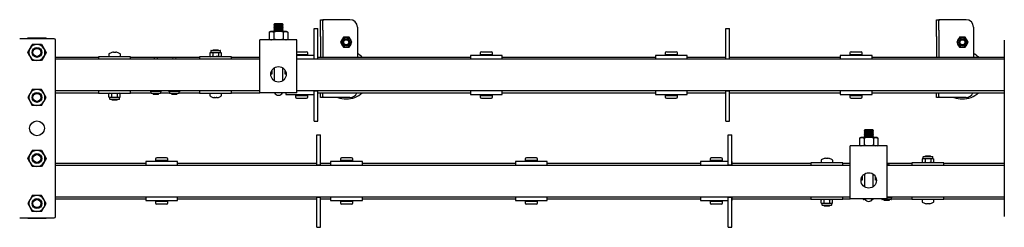
# Model space of a CAD drawing. Units: millimetres. Extents: x 603 to 11868, y 2888 to 7172.
# Drawn here: x 5735 to 6534, y 6999 to 7167 of the extents above; entities that cross this region are included whole.
import ezdxf

# ---------------------------------------------------------------- set-up
doc = ezdxf.new("R2010")
doc.units = ezdxf.units.MM
doc.header["$LTSCALE"] = 30

msp = doc.modelspace()

# ---------------------------------------------------------------- linework, layer by layer
at = {"color": 7, "linetype": 'Continuous', "lineweight": 25}
for p, q in [((5978.96, 7167.3), (5980.96, 7167.3)), ((5978.96, 7166.45), (5978.96, 7167.3)), ((5980.96, 7167.3), (5980.96, 7166.45)), ((5982.96, 7167.3), (5980.96, 7167.3)), ((6002.96, 7167.3), (5982.96, 7167.3)), ((6478.96, 7167.3), (6480.96, 7167.3)), ((6478.96, 7166.45), (6478.96, 7167.3)), ((6480.96, 7167.3), (6480.96, 7166.45)), ((6482.96, 7167.3), (6480.96, 7167.3)), ((6502.96, 7167.3), (6482.96, 7167.3)), ((5941.73, 7164.05), (5941.12, 7163.43)), ((5941.12, 7163.43), (5941.73, 7162.8)), ((5948.8, 7163.43), (5941.12, 7163.43)), ((5941.73, 7162.8), (5941.12, 7162.18)), ((5941.12, 7162.18), (5941.73, 7161.55)), ((5948.8, 7162.18), (5941.12, 7162.18)), ((5941.73, 7161.55), (5941.12, 7160.93)), ((5941.12, 7160.93), (5941.73, 7160.3)), ((5948.8, 7160.93), (5941.12, 7160.93)), ((5941.73, 7160.3), (5941.12, 7159.68)), ((5941.12, 7159.68), (5941.73, 7159.05)), ((5948.8, 7159.68), (5941.12, 7159.68)), ((5941.73, 7159.05), (5941.12, 7158.43)), ((5948.19, 7164.05), (5941.73, 7164.05)), ((5948.19, 7162.8), (5941.73, 7162.8)), ((5948.19, 7161.55), (5941.73, 7161.55)), ((5948.19, 7160.3), (5941.73, 7160.3)), ((5948.19, 7159.05), (5941.73, 7159.05)), ((5948.8, 7163.43), (5948.19, 7164.05)), ((5948.19, 7162.8), (5948.8, 7163.43)), ((5948.8, 7162.18), (5948.19, 7162.8)), ((5948.19, 7161.55), (5948.8, 7162.18)), ((5948.8, 7160.93), (5948.19, 7161.55)), ((5948.19, 7160.3), (5948.8, 7160.93)), ((5948.8, 7159.68), (5948.19, 7160.3)), ((5948.19, 7159.05), (5948.8, 7159.68)), ((5948.8, 7158.43), (5948.19, 7159.05)), ((5973.96, 7160.05), (5976.96, 7160.05)), ((5973.96, 7150.05), (5973.96, 7160.05)), ((5976.96, 7150.05), (5976.96, 7160.05)), ((5978.96, 7158.8), (5978.96, 7166.45)), ((5980.96, 7158.8), (5980.96, 7166.45)), ((6008.96, 7161.3), (6008.96, 7137.05)), ((6307.96, 7160.05), (6310.96, 7160.05)), ((6307.96, 7150.05), (6307.96, 7160.05)), ((6310.96, 7150.05), (6310.96, 7160.05)), ((6478.96, 7158.8), (6478.96, 7166.45)), ((6480.96, 7158.8), (6480.96, 7166.45)), ((6508.96, 7161.3), (6508.96, 7137.05)), ((5762.96, 7151.8), (5734.96, 7151.8)), ((5741.56, 7151.8), (5741.56, 7152.55)), ((5741.56, 7152.55), (5745.56, 7152.55)), ((5745.56, 7152.55), (5752.36, 7152.55)), ((5752.36, 7152.55), (5756.36, 7152.55)), ((5756.36, 7151.8), (5756.36, 7152.55)), ((5959.96, 7151.05), (5929.96, 7151.05)), ((5929.96, 7141.05), (5929.96, 7151.05)), ((5938.46, 7157.85), (5937.45, 7157.27)), ((5937.45, 7157.27), (5939.33, 7157.85)), ((5937.45, 7157.27), (5937.45, 7151.63)), ((5937.45, 7151.63), (5938.46, 7151.05)), ((5937.45, 7151.63), (5939.33, 7151.05)), ((5939.33, 7157.85), (5938.46, 7157.85)), ((5944.96, 7157.85), (5939.33, 7157.85)), ((5941.12, 7158.43), (5941.68, 7157.85)), ((5948.8, 7158.43), (5941.12, 7158.43)), ((5941.21, 7157.27), (5941.21, 7151.63)), ((5950.59, 7157.85), (5944.96, 7157.85)), ((5948.24, 7157.85), (5948.8, 7158.43)), ((5948.71, 7157.27), (5950.59, 7157.85)), ((5948.71, 7157.27), (5948.71, 7151.63)), ((5948.71, 7151.63), (5950.59, 7151.05)), ((5951.46, 7157.85), (5950.59, 7157.85)), ((5952.46, 7157.27), (5951.46, 7157.85)), ((5951.46, 7151.05), (5952.46, 7151.63)), ((5952.46, 7157.27), (5952.46, 7151.63)), ((5959.96, 7141.05), (5959.96, 7151.05)), ((5978.96, 7153.64), (5978.96, 7158.8)), ((5978.96, 7153.64), (5978.96, 7137.05)), ((5980.96, 7158.8), (5980.96, 7153.64)), ((5980.96, 7153.64), (5980.96, 7137.05)), ((5997.65, 7153.05), (5996.5, 7151.05)), ((5999.96, 7153.05), (5997.65, 7153.05)), ((6002.27, 7153.05), (5999.96, 7153.05)), ((6004.58, 7149.05), (6003.42, 7151.05)), ((6478.96, 7153.64), (6478.96, 7158.8)), ((6478.96, 7153.64), (6478.96, 7137.05)), ((6480.96, 7158.8), (6480.96, 7153.64)), ((6480.96, 7153.64), (6480.96, 7137.05)), ((6497.65, 7153.05), (6496.5, 7151.05)), ((6499.96, 7153.05), (6497.65, 7153.05)), ((6502.27, 7153.05), (6499.96, 7153.05)), ((6504.58, 7149.05), (6503.42, 7151.05)), ((5741.45, 7140.8), (5743.33, 7144.05)), ((5748.96, 7147.3), (5745.21, 7147.3)), ((5752.71, 7147.3), (5748.96, 7147.3)), ((5752.71, 7147.3), (5754.59, 7144.05)), ((5763.96, 7007.8), (5763.96, 7150.8)), ((5973.96, 7137.55), (5973.96, 7150.05)), ((5976.96, 7137.55), (5976.96, 7150.05)), ((5995.34, 7149.05), (5996.5, 7147.05)), ((5997.65, 7145.05), (5999.96, 7145.05)), ((5999.96, 7145.05), (6002.27, 7145.05)), ((6002.27, 7145.05), (6003.42, 7147.05)), ((6307.96, 7137.55), (6307.96, 7150.05)), ((6310.96, 7137.55), (6310.96, 7150.05)), ((6495.34, 7149.05), (6496.5, 7147.05)), ((6497.65, 7145.05), (6499.96, 7145.05)), ((6499.96, 7145.05), (6502.27, 7145.05)), ((6502.27, 7145.05), (6503.42, 7147.05)), ((6533.96, 7150.8), (6533.96, 7007.8)), ((5745.21, 7134.3), (5743.33, 7137.55)), ((5756.46, 7140.8), (5754.59, 7137.55)), ((5763.96, 7137.05), (5798.96, 7137.05)), ((5929.96, 7135.25), (5763.96, 7135.25)), ((5798.96, 7137.35), (5798.96, 7135.25)), ((5811.96, 7137.35), (5798.96, 7137.35)), ((5807.21, 7139.26), (5807.21, 7137.35)), ((5811.06, 7140.99), (5811.44, 7140.99)), ((5811.44, 7140.99), (5811.44, 7140.73)), ((5824.96, 7137.35), (5811.96, 7137.35)), ((5812.47, 7140.73), (5812.47, 7140.99)), ((5812.47, 7140.99), (5812.86, 7140.99)), ((5816.71, 7137.35), (5816.71, 7139.26)), ((5824.96, 7135.25), (5824.96, 7137.35)), ((5824.96, 7137.05), (5880.96, 7137.05)), ((5844.56, 7135.69), (5844.94, 7135.69)), ((5844.94, 7135.69), (5844.94, 7135.43)), ((5845.97, 7135.43), (5845.97, 7135.69)), ((5845.97, 7135.69), (5846.36, 7135.69)), ((5859.56, 7135.69), (5859.94, 7135.69)), ((5859.94, 7135.69), (5859.94, 7135.43)), ((5860.97, 7135.43), (5860.97, 7135.69)), ((5860.97, 7135.69), (5861.36, 7135.69)), ((5880.96, 7137.35), (5880.96, 7135.25)), ((5893.96, 7137.35), (5880.96, 7137.35)), ((5889.96, 7140.85), (5889.34, 7140.5)), ((5889.34, 7140.5), (5890.5, 7140.85)), ((5889.34, 7140.5), (5889.34, 7137.71)), ((5889.34, 7137.71), (5889.96, 7137.35)), ((5889.96, 7141.95), (5889.96, 7140.85)), ((5889.96, 7140.85), (5890.5, 7140.85)), ((5890.36, 7142.35), (5893.96, 7142.35)), ((5890.5, 7140.85), (5893.96, 7140.85)), ((5891.65, 7137.71), (5890.5, 7137.35)), ((5891.9, 7142.75), (5891.46, 7142.44)), ((5891.46, 7142.44), (5891.46, 7142.35)), ((5896.46, 7142.44), (5891.46, 7142.44)), ((5891.65, 7140.5), (5891.65, 7137.71)), ((5896.01, 7142.75), (5891.9, 7142.75)), ((5893.96, 7142.35), (5897.56, 7142.35)), ((5893.96, 7140.85), (5897.42, 7140.85)), ((5906.96, 7137.35), (5893.96, 7137.35)), ((5896.46, 7142.44), (5896.01, 7142.75)), ((5896.27, 7140.5), (5897.42, 7140.85)), ((5896.27, 7140.5), (5896.27, 7137.71)), ((5896.46, 7142.35), (5896.46, 7142.44)), ((5897.42, 7140.85), (5897.96, 7140.85)), ((5898.58, 7137.71), (5897.42, 7137.35)), ((5897.96, 7140.85), (5897.96, 7141.95)), ((5898.58, 7140.5), (5897.96, 7140.85)), ((5897.96, 7137.35), (5898.58, 7137.71)), ((5898.58, 7140.5), (5898.58, 7137.71)), ((5906.96, 7135.25), (5906.96, 7137.35)), ((5906.96, 7137.05), (5929.96, 7137.05)), ((5929.96, 7108.05), (5929.96, 7141.05)), ((5959.96, 7141.35), (5967.71, 7141.35)), ((5959.96, 7108.05), (5959.96, 7141.05)), ((5959.96, 7139.15), (5968.71, 7139.15)), ((5963.71, 7138.35), (5959.96, 7138.35)), ((6533.96, 7135.25), (5959.96, 7135.25)), ((5973.96, 7138.35), (5963.71, 7138.35)), ((5968.71, 7139.15), (5968.71, 7140.35)), ((5968.71, 7138.35), (5968.71, 7139.15)), ((5973.96, 7135.55), (5973.96, 7137.55)), ((5973.96, 7135.55), (5976.96, 7135.55)), ((5973.96, 7135.25), (5973.96, 7135.55)), ((5976.96, 7135.55), (5976.96, 7137.55)), ((5976.96, 7137.05), (6100.81, 7137.05)), ((5976.96, 7135.25), (5976.96, 7135.55)), ((6100.81, 7138.35), (6100.81, 7135.25)), ((6113.71, 7138.35), (6100.81, 7138.35)), ((6108.71, 7140.35), (6108.71, 7139.15)), ((6108.71, 7139.15), (6108.71, 7138.35)), ((6108.71, 7139.15), (6118.71, 7139.15)), ((6109.71, 7141.35), (6117.71, 7141.35)), ((6126.61, 7138.35), (6113.71, 7138.35)), ((6118.71, 7139.15), (6118.71, 7140.35)), ((6118.71, 7138.35), (6118.71, 7139.15)), ((6126.61, 7135.25), (6126.61, 7138.35)), ((6126.61, 7137.05), (6250.81, 7137.05)), ((6250.81, 7138.35), (6250.81, 7135.25)), ((6263.71, 7138.35), (6250.81, 7138.35)), ((6258.71, 7140.35), (6258.71, 7139.15)), ((6258.71, 7139.15), (6258.71, 7138.35)), ((6258.71, 7139.15), (6268.71, 7139.15)), ((6259.71, 7141.35), (6267.71, 7141.35)), ((6276.61, 7138.35), (6263.71, 7138.35)), ((6268.71, 7139.15), (6268.71, 7140.35)), ((6268.71, 7138.35), (6268.71, 7139.15)), ((6276.61, 7135.25), (6276.61, 7138.35)), ((6276.61, 7137.05), (6307.96, 7137.05)), ((6307.96, 7135.55), (6307.96, 7137.55)), ((6307.96, 7135.55), (6310.96, 7135.55)), ((6307.96, 7135.25), (6307.96, 7135.55)), ((6310.96, 7135.55), (6310.96, 7137.55)), ((6310.96, 7137.05), (6400.81, 7137.05)), ((6310.96, 7135.25), (6310.96, 7135.55)), ((6400.81, 7138.35), (6400.81, 7135.25)), ((6413.71, 7138.35), (6400.81, 7138.35)), ((6408.71, 7140.35), (6408.71, 7139.15)), ((6408.71, 7139.15), (6408.71, 7138.35)), ((6408.71, 7139.15), (6418.71, 7139.15)), ((6409.71, 7141.35), (6417.71, 7141.35)), ((6426.61, 7138.35), (6413.71, 7138.35)), ((6418.71, 7139.15), (6418.71, 7140.35)), ((6418.71, 7138.35), (6418.71, 7139.15)), ((6426.61, 7135.25), (6426.61, 7138.35)), ((6426.61, 7137.05), (6533.96, 7137.05)), ((5748.96, 7134.3), (5745.21, 7134.3)), ((5752.71, 7134.3), (5748.96, 7134.3)), ((5941.46, 7128.23), (5941.46, 7127.8)), ((5941.46, 7127.8), (5941.46, 7117.87)), ((5948.46, 7127.8), (5948.46, 7128.23)), ((5948.46, 7117.87), (5948.46, 7127.8)), ((5939.56, 7123.25), (5938.71, 7123.25)), ((5939.56, 7126.2), (5939.56, 7123.54)), ((5939.56, 7123.54), (5939.56, 7123.25)), ((5950.36, 7123.54), (5950.36, 7126.2)), ((5950.36, 7123.25), (5950.36, 7123.54)), ((5951.21, 7123.25), (5950.36, 7123.25)), ((5741.45, 7104.3), (5743.33, 7101.05)), ((5745.21, 7110.8), (5743.33, 7107.55)), ((5748.96, 7110.8), (5745.21, 7110.8)), ((5752.71, 7110.8), (5748.96, 7110.8)), ((5756.46, 7104.3), (5754.59, 7107.55)), ((5763.96, 7109.85), (5929.96, 7109.85)), ((5763.96, 7108.05), (5798.96, 7108.05)), ((5798.96, 7109.85), (5798.96, 7107.75)), ((5798.96, 7107.75), (5811.96, 7107.75)), ((5807.96, 7107.75), (5807.34, 7107.4)), ((5807.34, 7107.4), (5808.5, 7107.75)), ((5807.34, 7104.61), (5807.34, 7107.4)), ((5807.34, 7104.61), (5807.96, 7104.25)), ((5807.96, 7104.25), (5807.96, 7103.15)), ((5808.5, 7104.25), (5807.96, 7104.25)), ((5809.65, 7104.61), (5808.5, 7104.25)), ((5811.96, 7104.25), (5808.5, 7104.25)), ((5809.65, 7104.61), (5809.65, 7107.4)), ((5811.96, 7107.75), (5824.96, 7107.75)), ((5815.42, 7104.25), (5811.96, 7104.25)), ((5814.27, 7107.4), (5815.42, 7107.75)), ((5814.27, 7104.61), (5814.27, 7107.4)), ((5816.58, 7104.61), (5815.42, 7104.25)), ((5815.96, 7104.25), (5815.42, 7104.25)), ((5816.58, 7107.4), (5815.96, 7107.75)), ((5815.96, 7104.25), (5816.58, 7104.61)), ((5815.96, 7103.15), (5815.96, 7104.25)), ((5816.58, 7104.61), (5816.58, 7107.4)), ((5824.96, 7107.75), (5824.96, 7109.85)), ((5824.96, 7108.05), (5841.46, 7108.05)), ((5840.84, 7109.41), (5840.84, 7109.85)), ((5840.84, 7109.41), (5841.46, 7109.05)), ((5841.46, 7109.05), (5841.46, 7107.95)), ((5842, 7109.05), (5841.46, 7109.05)), ((5849.06, 7107.55), (5841.86, 7107.55)), ((5843.15, 7109.41), (5842, 7109.05)), ((5845.46, 7109.05), (5842, 7109.05)), ((5843, 7107.55), (5842.96, 7107.52)), ((5842.96, 7107.52), (5842.96, 7107.36)), ((5842.96, 7107.52), (5847.96, 7107.52)), ((5842.96, 7107.36), (5843.4, 7107.05)), ((5842.96, 7107.36), (5847.96, 7107.36)), ((5843.15, 7109.41), (5843.15, 7109.85)), ((5843.4, 7107.05), (5847.51, 7107.05)), ((5848.92, 7109.05), (5845.46, 7109.05)), ((5847.51, 7107.05), (5847.96, 7107.36)), ((5847.77, 7109.41), (5847.77, 7109.85)), ((5847.96, 7107.52), (5847.91, 7107.55)), ((5847.96, 7107.36), (5847.96, 7107.52)), ((5850.08, 7109.41), (5848.92, 7109.05)), ((5849.46, 7109.05), (5848.92, 7109.05)), ((5849.46, 7109.05), (5850.08, 7109.41)), ((5849.46, 7107.95), (5849.46, 7109.05)), ((5849.46, 7108.05), (5856.46, 7108.05)), ((5850.08, 7109.41), (5850.08, 7109.85)), ((5855.84, 7109.41), (5855.84, 7109.85)), ((5855.84, 7109.41), (5856.46, 7109.05)), ((5856.46, 7109.05), (5856.46, 7107.95)), ((5857, 7109.05), (5856.46, 7109.05)), ((5864.06, 7107.55), (5856.86, 7107.55)), ((5858.15, 7109.41), (5857, 7109.05)), ((5860.46, 7109.05), (5857, 7109.05)), ((5858, 7107.55), (5857.96, 7107.52)), ((5857.96, 7107.52), (5857.96, 7107.36)), ((5857.96, 7107.52), (5862.96, 7107.52)), ((5857.96, 7107.36), (5858.4, 7107.05)), ((5857.96, 7107.36), (5862.96, 7107.36)), ((5858.15, 7109.41), (5858.15, 7109.85)), ((5858.4, 7107.05), (5862.51, 7107.05)), ((5863.92, 7109.05), (5860.46, 7109.05)), ((5862.51, 7107.05), (5862.96, 7107.36)), ((5862.77, 7109.41), (5862.77, 7109.85)), ((5862.96, 7107.52), (5862.91, 7107.55)), ((5862.96, 7107.36), (5862.96, 7107.52)), ((5865.08, 7109.41), (5863.92, 7109.05)), ((5864.46, 7109.05), (5863.92, 7109.05)), ((5864.46, 7109.05), (5865.08, 7109.41)), ((5864.46, 7107.95), (5864.46, 7109.05)), ((5864.46, 7108.05), (5880.96, 7108.05)), ((5865.08, 7109.41), (5865.08, 7109.85)), ((5880.96, 7109.85), (5880.96, 7107.75)), ((5880.96, 7107.75), (5893.96, 7107.75)), ((5889.21, 7107.75), (5889.21, 7105.85)), ((5893.44, 7104.12), (5893.06, 7104.12)), ((5893.44, 7104.38), (5893.44, 7104.12)), ((5893.96, 7107.75), (5906.96, 7107.75)), ((5894.47, 7104.12), (5894.47, 7104.38)), ((5894.86, 7104.12), (5894.47, 7104.12)), ((5898.71, 7105.85), (5898.71, 7107.75)), ((5906.96, 7107.75), (5906.96, 7109.85)), ((5906.96, 7108.05), (5929.96, 7108.05)), ((5959.96, 7108.05), (5929.96, 7108.05)), ((5950.81, 7108.05), (5950.81, 7106.75)), ((5950.81, 7106.75), (5973.96, 7106.75)), ((5958.71, 7106.75), (5958.71, 7105.95)), ((5958.71, 7105.95), (5958.71, 7104.75)), ((5958.71, 7105.95), (5968.71, 7105.95)), ((5959.71, 7103.75), (5967.71, 7103.75)), ((5959.96, 7109.85), (6533.96, 7109.85)), ((5968.71, 7105.95), (5968.71, 7106.75)), ((5968.71, 7104.75), (5968.71, 7105.95)), ((5973.96, 7109.55), (5973.96, 7109.85)), ((5973.96, 7109.55), (5976.96, 7109.55)), ((5973.96, 7107.55), (5973.96, 7109.55)), ((5973.96, 7095.05), (5973.96, 7107.55)), ((5976.96, 7109.55), (5976.96, 7109.85)), ((5976.96, 7107.55), (5976.96, 7109.55)), ((5976.96, 7108.05), (6100.81, 7108.05)), ((5976.96, 7095.05), (5976.96, 7107.55)), ((5978.96, 7105.15), (5978.96, 7108.05)), ((5978.96, 7104.3), (5978.96, 7105.15)), ((5980.96, 7104.3), (5978.96, 7104.3)), ((5980.96, 7105.15), (5980.96, 7108.05)), ((5980.96, 7105.15), (5980.96, 7104.3)), ((5982.96, 7104.3), (5980.96, 7104.3)), ((6002.96, 7104.3), (5982.96, 7104.3)), ((6100.81, 7109.85), (6100.81, 7106.75)), ((6100.81, 7106.75), (6126.61, 7106.75)), ((6108.71, 7106.75), (6108.71, 7105.95)), ((6108.71, 7105.95), (6108.71, 7104.75)), ((6108.71, 7105.95), (6118.71, 7105.95)), ((6109.71, 7103.75), (6117.71, 7103.75)), ((6118.71, 7105.95), (6118.71, 7106.75)), ((6118.71, 7104.75), (6118.71, 7105.95)), ((6126.61, 7106.75), (6126.61, 7109.85)), ((6126.61, 7108.05), (6250.81, 7108.05)), ((6250.81, 7109.85), (6250.81, 7106.75)), ((6250.81, 7106.75), (6276.61, 7106.75)), ((6258.71, 7106.75), (6258.71, 7105.95)), ((6258.71, 7105.95), (6258.71, 7104.75)), ((6258.71, 7105.95), (6268.71, 7105.95)), ((6259.71, 7103.75), (6267.71, 7103.75)), ((6268.71, 7105.95), (6268.71, 7106.75)), ((6268.71, 7104.75), (6268.71, 7105.95)), ((6276.61, 7106.75), (6276.61, 7109.85)), ((6276.61, 7108.05), (6307.96, 7108.05)), ((6307.96, 7109.55), (6307.96, 7109.85)), ((6307.96, 7109.55), (6310.96, 7109.55)), ((6307.96, 7107.55), (6307.96, 7109.55)), ((6307.96, 7095.05), (6307.96, 7107.55)), ((6310.96, 7109.55), (6310.96, 7109.85)), ((6310.96, 7107.55), (6310.96, 7109.55)), ((6310.96, 7108.05), (6400.81, 7108.05)), ((6310.96, 7095.05), (6310.96, 7107.55)), ((6400.81, 7109.85), (6400.81, 7106.75)), ((6400.81, 7106.75), (6426.61, 7106.75)), ((6408.71, 7106.75), (6408.71, 7105.95)), ((6408.71, 7105.95), (6408.71, 7104.75)), ((6408.71, 7105.95), (6418.71, 7105.95)), ((6409.71, 7103.75), (6417.71, 7103.75)), ((6418.71, 7105.95), (6418.71, 7106.75)), ((6418.71, 7104.75), (6418.71, 7105.95)), ((6426.61, 7106.75), (6426.61, 7109.85)), ((6426.61, 7108.05), (6533.96, 7108.05)), ((6478.96, 7105.15), (6478.96, 7108.05)), ((6478.96, 7104.3), (6478.96, 7105.15)), ((6480.96, 7104.3), (6478.96, 7104.3)), ((6480.96, 7105.15), (6480.96, 7108.05)), ((6480.96, 7105.15), (6480.96, 7104.3)), ((6482.96, 7104.3), (6480.96, 7104.3)), ((6502.96, 7104.3), (6482.96, 7104.3)), ((5748.96, 7097.8), (5745.21, 7097.8)), ((5752.71, 7097.8), (5748.96, 7097.8)), ((5752.71, 7097.8), (5754.59, 7101.05)), ((5815.56, 7102.75), (5808.36, 7102.75)), ((5809.46, 7102.75), (5809.46, 7102.66)), ((5809.46, 7102.66), (5809.9, 7102.35)), ((5809.46, 7102.66), (5814.46, 7102.66)), ((5809.9, 7102.35), (5814.01, 7102.35)), ((5814.01, 7102.35), (5814.46, 7102.66)), ((5814.46, 7102.66), (5814.46, 7102.75)), ((5973.96, 7085.05), (5973.96, 7095.05)), ((5976.96, 7085.05), (5976.96, 7095.05)), ((6307.96, 7085.05), (6307.96, 7095.05)), ((6310.96, 7085.05), (6310.96, 7095.05)), ((5973.96, 7085.05), (5976.96, 7085.05)), ((6307.96, 7085.05), (6310.96, 7085.05)), ((5975.96, 7074.05), (5978.96, 7074.05)), ((5975.96, 7064.05), (5975.96, 7074.05)), ((5978.96, 7064.05), (5978.96, 7074.05)), ((6309.96, 7074.05), (6312.96, 7074.05)), ((6309.96, 7064.05), (6309.96, 7074.05)), ((6312.96, 7064.05), (6312.96, 7074.05)), ((6417.46, 7071.85), (6416.45, 7071.27)), ((6416.45, 7071.27), (6418.33, 7071.85)), ((6416.45, 7071.27), (6416.45, 7065.63)), ((6418.33, 7071.85), (6417.46, 7071.85)), ((6423.96, 7071.85), (6418.33, 7071.85)), ((6420.73, 7078.05), (6420.12, 7077.43)), ((6420.12, 7077.43), (6420.73, 7076.8)), ((6427.8, 7077.43), (6420.12, 7077.43)), ((6420.73, 7076.8), (6420.12, 7076.18)), ((6420.12, 7076.18), (6420.73, 7075.55)), ((6427.8, 7076.18), (6420.12, 7076.18)), ((6420.73, 7075.55), (6420.12, 7074.93)), ((6420.12, 7074.93), (6420.73, 7074.3)), ((6427.8, 7074.93), (6420.12, 7074.93)), ((6420.73, 7074.3), (6420.12, 7073.68)), ((6420.12, 7073.68), (6420.73, 7073.05)), ((6427.8, 7073.68), (6420.12, 7073.68)), ((6420.73, 7073.05), (6420.12, 7072.43)), ((6420.12, 7072.43), (6420.68, 7071.85)), ((6427.8, 7072.43), (6420.12, 7072.43)), ((6420.21, 7071.27), (6420.21, 7065.63)), ((6427.19, 7078.05), (6420.73, 7078.05)), ((6427.19, 7076.8), (6420.73, 7076.8)), ((6427.19, 7075.55), (6420.73, 7075.55)), ((6427.19, 7074.3), (6420.73, 7074.3)), ((6427.19, 7073.05), (6420.73, 7073.05)), ((6429.59, 7071.85), (6423.96, 7071.85)), ((6427.8, 7077.43), (6427.19, 7078.05)), ((6427.19, 7076.8), (6427.8, 7077.43)), ((6427.8, 7076.18), (6427.19, 7076.8)), ((6427.19, 7075.55), (6427.8, 7076.18)), ((6427.8, 7074.93), (6427.19, 7075.55)), ((6427.19, 7074.3), (6427.8, 7074.93)), ((6427.8, 7073.68), (6427.19, 7074.3)), ((6427.19, 7073.05), (6427.8, 7073.68)), ((6427.8, 7072.43), (6427.19, 7073.05)), ((6427.24, 7071.85), (6427.8, 7072.43)), ((6427.71, 7071.27), (6429.59, 7071.85)), ((6427.71, 7071.27), (6427.71, 7065.63)), ((6430.46, 7071.85), (6429.59, 7071.85)), ((6431.46, 7071.27), (6430.46, 7071.85)), ((6431.46, 7071.27), (6431.46, 7065.63)), ((5975.96, 7051.55), (5975.96, 7064.05)), ((5978.96, 7051.55), (5978.96, 7064.05)), ((6309.96, 7051.55), (6309.96, 7064.05)), ((6312.96, 7051.55), (6312.96, 7064.05)), ((6438.96, 7065.05), (6408.96, 7065.05)), ((6408.96, 7055.05), (6408.96, 7065.05)), ((6416.45, 7065.63), (6417.46, 7065.05)), ((6416.45, 7065.63), (6418.33, 7065.05)), ((6427.71, 7065.63), (6429.59, 7065.05)), ((6430.46, 7065.05), (6431.46, 7065.63)), ((6438.96, 7055.05), (6438.96, 7065.05)), ((5741.45, 7054.8), (5743.33, 7058.05)), ((5748.96, 7061.3), (5745.21, 7061.3)), ((5752.71, 7061.3), (5748.96, 7061.3)), ((5752.71, 7061.3), (5754.59, 7058.05)), ((5854.21, 7055.35), (5846.21, 7055.35)), ((6004.21, 7055.35), (5996.21, 7055.35)), ((6154.21, 7055.35), (6146.21, 7055.35)), ((6304.21, 7055.35), (6296.21, 7055.35)), ((6467.96, 7055.95), (6467.96, 7054.85)), ((6468.36, 7056.35), (6471.96, 7056.35)), ((6469.9, 7056.75), (6469.46, 7056.44)), ((6469.46, 7056.44), (6469.46, 7056.35)), ((6474.46, 7056.44), (6469.46, 7056.44)), ((6474.01, 7056.75), (6469.9, 7056.75)), ((6471.96, 7056.35), (6475.56, 7056.35)), ((6474.46, 7056.44), (6474.01, 7056.75)), ((6474.46, 7056.35), (6474.46, 7056.44)), ((6475.96, 7054.85), (6475.96, 7055.95)), ((5745.21, 7048.3), (5743.33, 7051.55)), ((5748.96, 7048.3), (5745.21, 7048.3)), ((5752.71, 7048.3), (5748.96, 7048.3)), ((5756.46, 7054.8), (5754.59, 7051.55)), ((5763.96, 7051.05), (5837.31, 7051.05)), ((6408.96, 7049.25), (5763.96, 7049.25)), ((5837.31, 7052.35), (5837.31, 7049.25)), ((5863.11, 7052.35), (5837.31, 7052.35)), ((5845.21, 7054.35), (5845.21, 7053.15)), ((5845.21, 7053.15), (5845.21, 7052.35)), ((5855.21, 7053.15), (5845.21, 7053.15)), ((5855.21, 7053.15), (5855.21, 7054.35)), ((5855.21, 7052.35), (5855.21, 7053.15)), ((5863.11, 7049.25), (5863.11, 7052.35)), ((5863.11, 7051.05), (5975.96, 7051.05)), ((5975.96, 7049.55), (5975.96, 7051.55)), ((5975.96, 7049.55), (5978.96, 7049.55)), ((5975.96, 7049.25), (5975.96, 7049.55)), ((5978.96, 7049.55), (5978.96, 7051.55)), ((5978.96, 7051.05), (5987.31, 7051.05)), ((5978.96, 7049.25), (5978.96, 7049.55)), ((5987.31, 7052.35), (5987.31, 7049.25)), ((6013.11, 7052.35), (5987.31, 7052.35)), ((5995.21, 7054.35), (5995.21, 7053.15)), ((5995.21, 7053.15), (5995.21, 7052.35)), ((6005.21, 7053.15), (5995.21, 7053.15)), ((6005.21, 7053.15), (6005.21, 7054.35)), ((6005.21, 7052.35), (6005.21, 7053.15)), ((6013.11, 7049.25), (6013.11, 7052.35)), ((6013.11, 7051.05), (6137.31, 7051.05)), ((6137.31, 7052.35), (6137.31, 7049.25)), ((6163.11, 7052.35), (6137.31, 7052.35)), ((6145.21, 7054.35), (6145.21, 7053.15)), ((6145.21, 7053.15), (6145.21, 7052.35)), ((6155.21, 7053.15), (6145.21, 7053.15)), ((6155.21, 7053.15), (6155.21, 7054.35)), ((6155.21, 7052.35), (6155.21, 7053.15)), ((6163.11, 7049.25), (6163.11, 7052.35)), ((6163.11, 7051.05), (6287.31, 7051.05)), ((6287.31, 7052.35), (6287.31, 7049.25)), ((6309.96, 7052.35), (6287.31, 7052.35)), ((6295.21, 7054.35), (6295.21, 7053.15)), ((6295.21, 7053.15), (6295.21, 7052.35)), ((6305.21, 7053.15), (6295.21, 7053.15)), ((6305.21, 7053.15), (6305.21, 7054.35)), ((6305.21, 7052.35), (6305.21, 7053.15)), ((6309.96, 7049.55), (6309.96, 7051.55)), ((6309.96, 7049.55), (6312.96, 7049.55)), ((6309.96, 7049.25), (6309.96, 7049.55)), ((6313.11, 7052.35), (6312.96, 7052.35)), ((6312.96, 7049.55), (6312.96, 7051.55)), ((6312.96, 7049.25), (6312.96, 7049.55)), ((6313.11, 7049.25), (6313.11, 7052.35)), ((6313.11, 7051.05), (6376.96, 7051.05)), ((6376.96, 7051.35), (6376.96, 7049.25)), ((6389.96, 7051.35), (6376.96, 7051.35)), ((6385.21, 7053.26), (6385.21, 7051.35)), ((6389.06, 7054.99), (6389.44, 7054.99)), ((6389.44, 7054.99), (6389.44, 7054.73)), ((6402.96, 7051.35), (6389.96, 7051.35)), ((6390.47, 7054.73), (6390.47, 7054.99)), ((6390.47, 7054.99), (6390.86, 7054.99)), ((6394.71, 7051.35), (6394.71, 7053.26)), ((6402.96, 7049.25), (6402.96, 7051.35)), ((6402.96, 7051.05), (6408.96, 7051.05)), ((6408.96, 7022.05), (6408.96, 7055.05)), ((6438.96, 7022.05), (6438.96, 7055.05)), ((6438.96, 7051.05), (6458.96, 7051.05)), ((6533.96, 7049.25), (6438.96, 7049.25)), ((6438.97, 7049.43), (6438.97, 7049.69)), ((6438.97, 7049.69), (6439.36, 7049.69)), ((6458.96, 7051.35), (6458.96, 7049.25)), ((6471.96, 7051.35), (6458.96, 7051.35)), ((6467.96, 7054.85), (6467.34, 7054.5)), ((6467.34, 7054.5), (6468.5, 7054.85)), ((6467.34, 7054.5), (6467.34, 7051.71)), ((6467.34, 7051.71), (6467.96, 7051.35)), ((6467.96, 7054.85), (6468.5, 7054.85)), ((6468.5, 7054.85), (6471.96, 7054.85)), ((6469.65, 7051.71), (6468.5, 7051.35)), ((6469.65, 7054.5), (6469.65, 7051.71)), ((6471.96, 7054.85), (6475.42, 7054.85)), ((6484.96, 7051.35), (6471.96, 7051.35)), ((6474.27, 7054.5), (6475.42, 7054.85)), ((6474.27, 7054.5), (6474.27, 7051.71)), ((6475.42, 7054.85), (6475.96, 7054.85)), ((6476.58, 7051.71), (6475.42, 7051.35)), ((6476.58, 7054.5), (6475.96, 7054.85)), ((6475.96, 7051.35), (6476.58, 7051.71)), ((6476.58, 7054.5), (6476.58, 7051.71)), ((6484.96, 7049.25), (6484.96, 7051.35)), ((6484.96, 7051.05), (6533.96, 7051.05)), ((6418.56, 7040.2), (6418.56, 7037.54)), ((6420.46, 7042.23), (6420.46, 7041.8)), ((6420.46, 7041.8), (6420.46, 7031.87)), ((6427.46, 7041.8), (6427.46, 7042.23)), ((6427.46, 7031.87), (6427.46, 7041.8)), ((6429.36, 7037.54), (6429.36, 7040.2)), ((6418.56, 7037.25), (6417.71, 7037.25)), ((6418.56, 7037.54), (6418.56, 7037.25)), ((6429.36, 7037.25), (6429.36, 7037.54)), ((6430.21, 7037.25), (6429.36, 7037.25)), ((5745.21, 7024.8), (5743.33, 7021.55)), ((5748.96, 7024.8), (5745.21, 7024.8)), ((5752.71, 7024.8), (5748.96, 7024.8)), ((5763.96, 7023.85), (6408.96, 7023.85)), ((5837.31, 7023.85), (5837.31, 7020.75)), ((5863.11, 7020.75), (5863.11, 7023.85)), ((5975.96, 7023.55), (5975.96, 7023.85)), ((5975.96, 7023.55), (5978.96, 7023.55)), ((5975.96, 7021.55), (5975.96, 7023.55)), ((5978.96, 7023.55), (5978.96, 7023.85)), ((5978.96, 7021.55), (5978.96, 7023.55)), ((5987.31, 7023.85), (5987.31, 7020.75)), ((6013.11, 7020.75), (6013.11, 7023.85)), ((6137.31, 7023.85), (6137.31, 7020.75)), ((6163.11, 7020.75), (6163.11, 7023.85)), ((6287.31, 7023.85), (6287.31, 7020.75)), ((6309.96, 7023.55), (6309.96, 7023.85)), ((6309.96, 7023.55), (6312.96, 7023.55)), ((6309.96, 7021.55), (6309.96, 7023.55)), ((6312.96, 7023.55), (6312.96, 7023.85)), ((6312.96, 7021.55), (6312.96, 7023.55)), ((6313.11, 7020.75), (6313.11, 7023.85)), ((6376.96, 7023.85), (6376.96, 7021.75)), ((6402.96, 7021.75), (6402.96, 7023.85)), ((6438.96, 7023.85), (6533.96, 7023.85)), ((6440.77, 7023.41), (6440.77, 7023.85)), ((6443.08, 7023.41), (6441.92, 7023.05)), ((6442.46, 7023.05), (6443.08, 7023.41)), ((6443.08, 7023.41), (6443.08, 7023.85)), ((6458.96, 7023.85), (6458.96, 7021.75)), ((6484.96, 7021.75), (6484.96, 7023.85)), ((5741.45, 7018.3), (5743.33, 7015.05)), ((5756.46, 7018.3), (5754.59, 7021.55)), ((5763.96, 7022.05), (5837.31, 7022.05)), ((5837.31, 7020.75), (5850.21, 7020.75)), ((5845.21, 7020.75), (5845.21, 7019.95)), ((5845.21, 7019.95), (5845.21, 7018.75)), ((5855.21, 7019.95), (5845.21, 7019.95)), ((5854.21, 7017.75), (5846.21, 7017.75)), ((5850.21, 7020.75), (5863.11, 7020.75)), ((5855.21, 7019.95), (5855.21, 7020.75)), ((5855.21, 7018.75), (5855.21, 7019.95)), ((5863.11, 7022.05), (5975.96, 7022.05)), ((5975.96, 7009.05), (5975.96, 7021.55)), ((5978.96, 7022.05), (5987.31, 7022.05)), ((5978.96, 7009.05), (5978.96, 7021.55)), ((5987.31, 7020.75), (6000.21, 7020.75)), ((5995.21, 7020.75), (5995.21, 7019.95)), ((5995.21, 7019.95), (5995.21, 7018.75)), ((6005.21, 7019.95), (5995.21, 7019.95)), ((6004.21, 7017.75), (5996.21, 7017.75)), ((6000.21, 7020.75), (6013.11, 7020.75)), ((6005.21, 7019.95), (6005.21, 7020.75)), ((6005.21, 7018.75), (6005.21, 7019.95)), ((6013.11, 7022.05), (6137.31, 7022.05)), ((6137.31, 7020.75), (6150.21, 7020.75)), ((6145.21, 7020.75), (6145.21, 7019.95)), ((6145.21, 7019.95), (6145.21, 7018.75)), ((6155.21, 7019.95), (6145.21, 7019.95)), ((6154.21, 7017.75), (6146.21, 7017.75)), ((6150.21, 7020.75), (6163.11, 7020.75)), ((6155.21, 7019.95), (6155.21, 7020.75)), ((6155.21, 7018.75), (6155.21, 7019.95)), ((6163.11, 7022.05), (6287.31, 7022.05)), ((6287.31, 7020.75), (6300.21, 7020.75)), ((6295.21, 7020.75), (6295.21, 7019.95)), ((6295.21, 7019.95), (6295.21, 7018.75)), ((6305.21, 7019.95), (6295.21, 7019.95)), ((6304.21, 7017.75), (6296.21, 7017.75)), ((6300.21, 7020.75), (6309.96, 7020.75)), ((6305.21, 7019.95), (6305.21, 7020.75)), ((6305.21, 7018.75), (6305.21, 7019.95)), ((6309.96, 7009.05), (6309.96, 7021.55)), ((6312.96, 7009.05), (6312.96, 7021.55)), ((6312.96, 7020.75), (6313.11, 7020.75)), ((6313.11, 7022.05), (6376.96, 7022.05)), ((6376.96, 7021.75), (6389.96, 7021.75)), ((6385.96, 7021.75), (6385.34, 7021.4)), ((6385.34, 7021.4), (6386.5, 7021.75)), ((6385.34, 7018.61), (6385.34, 7021.4)), ((6385.34, 7018.61), (6385.96, 7018.25)), ((6385.96, 7018.25), (6385.96, 7017.15)), ((6386.5, 7018.25), (6385.96, 7018.25)), ((6393.56, 7016.75), (6386.36, 7016.75)), ((6387.65, 7018.61), (6386.5, 7018.25)), ((6389.96, 7018.25), (6386.5, 7018.25)), ((6387.46, 7016.75), (6387.46, 7016.66)), ((6387.46, 7016.66), (6387.9, 7016.35)), ((6387.46, 7016.66), (6392.46, 7016.66)), ((6387.65, 7018.61), (6387.65, 7021.4)), ((6387.9, 7016.35), (6392.01, 7016.35)), ((6389.96, 7021.75), (6402.96, 7021.75)), ((6393.42, 7018.25), (6389.96, 7018.25)), ((6392.01, 7016.35), (6392.46, 7016.66)), ((6392.27, 7021.4), (6393.42, 7021.75)), ((6392.27, 7018.61), (6392.27, 7021.4)), ((6392.46, 7016.66), (6392.46, 7016.75)), ((6394.58, 7018.61), (6393.42, 7018.25)), ((6393.96, 7018.25), (6393.42, 7018.25)), ((6394.58, 7021.4), (6393.96, 7021.75)), ((6393.96, 7018.25), (6394.58, 7018.61)), ((6393.96, 7017.15), (6393.96, 7018.25)), ((6394.58, 7018.61), (6394.58, 7021.4)), ((6402.96, 7022.05), (6408.96, 7022.05)), ((6438.96, 7022.05), (6408.96, 7022.05)), ((6419.46, 7022.05), (6419.46, 7021.95)), ((6421.09, 7021.55), (6419.86, 7021.55)), ((6421, 7021.55), (6420.96, 7021.52)), ((6420.96, 7021.52), (6420.96, 7021.36)), ((6420.96, 7021.52), (6421.11, 7021.52)), ((6420.96, 7021.36), (6421.4, 7021.05)), ((6420.96, 7021.36), (6421.23, 7021.36)), ((6421.4, 7021.05), (6421.51, 7021.05)), ((6427.06, 7021.55), (6426.83, 7021.55)), ((6427.46, 7021.95), (6427.46, 7022.05)), ((6434.46, 7022.05), (6434.46, 7021.95)), ((6442.06, 7021.55), (6434.86, 7021.55)), ((6436, 7021.55), (6435.96, 7021.52)), ((6435.96, 7021.52), (6435.96, 7021.36)), ((6435.96, 7021.52), (6440.96, 7021.52)), ((6435.96, 7021.36), (6436.4, 7021.05)), ((6435.96, 7021.36), (6440.96, 7021.36)), ((6436.4, 7021.05), (6440.51, 7021.05)), ((6441.92, 7023.05), (6438.96, 7023.05)), ((6440.51, 7021.05), (6440.96, 7021.36)), ((6440.96, 7021.52), (6440.91, 7021.55)), ((6440.96, 7021.36), (6440.96, 7021.52)), ((6442.46, 7023.05), (6441.92, 7023.05)), ((6442.46, 7021.95), (6442.46, 7023.05)), ((6442.46, 7022.05), (6458.96, 7022.05)), ((6458.96, 7021.75), (6471.96, 7021.75)), ((6467.21, 7021.75), (6467.21, 7019.85)), ((6471.44, 7018.12), (6471.06, 7018.12)), ((6471.44, 7018.38), (6471.44, 7018.12)), ((6471.96, 7021.75), (6484.96, 7021.75)), ((6472.47, 7018.12), (6472.47, 7018.38)), ((6472.86, 7018.12), (6472.47, 7018.12)), ((6476.71, 7019.85), (6476.71, 7021.75)), ((6484.96, 7022.05), (6533.96, 7022.05)), ((5748.96, 7011.8), (5745.21, 7011.8)), ((5752.71, 7011.8), (5748.96, 7011.8)), ((5752.71, 7011.8), (5754.59, 7015.05)), ((5975.96, 6999.05), (5975.96, 7009.05)), ((5978.96, 6999.05), (5978.96, 7009.05)), ((6309.96, 6999.05), (6309.96, 7009.05)), ((6312.96, 6999.05), (6312.96, 7009.05)), ((5734.96, 7006.8), (5762.96, 7006.8)), ((5741.56, 7006.55), (5741.56, 7006.8)), ((5741.56, 7006.55), (5745.56, 7006.55)), ((5745.56, 7006.55), (5752.36, 7006.55)), ((5752.36, 7006.55), (5756.36, 7006.55)), ((5756.36, 7006.55), (5756.36, 7006.8)), ((5975.96, 6999.05), (5978.96, 6999.05)), ((6309.96, 6999.05), (6312.96, 6999.05))]:
    msp.add_line(p, q, dxfattribs=at)
at = {"color": 7, "linetype": 'Continuous', "lineweight": 25, "flags": 128}
for points in [[(5939.33, 7157.85), (5939.46, 7157.85), (5941.21, 7157.27)], [(5939.33, 7151.05), (5939.46, 7151.06), (5941.21, 7151.63)], [(5944.96, 7157.85), (5943.94, 7157.81), (5941.21, 7157.27)], [(5944.96, 7151.05), (5943.94, 7151.1), (5941.21, 7151.63)], [(5948.71, 7157.27), (5947.76, 7157.52), (5944.96, 7157.85)], [(5948.71, 7151.63), (5947.76, 7151.39), (5944.96, 7151.05)], [(5950.59, 7157.85), (5950.72, 7157.85), (5952.46, 7157.27)], [(5950.59, 7151.05), (5950.72, 7151.06), (5952.46, 7151.63)], [(5996.5, 7151.05), (5996.41, 7150.91), (5995.34, 7149.05)], [(6003.42, 7151.05), (6003.34, 7151.2), (6002.27, 7153.05)], [(6496.5, 7151.05), (6496.41, 7150.91), (6495.34, 7149.05)], [(6503.42, 7151.05), (6503.34, 7151.2), (6502.27, 7153.05)], [(5743.33, 7144.05), (5743.46, 7144.28), (5745.21, 7147.3)], [(5754.59, 7144.05), (5754.72, 7143.82), (5756.46, 7140.8)], [(5996.5, 7147.05), (5996.58, 7146.91), (5997.65, 7145.05)], [(6003.42, 7147.05), (6003.51, 7147.2), (6004.58, 7149.05)], [(6496.5, 7147.05), (6496.58, 7146.91), (6497.65, 7145.05)], [(6503.42, 7147.05), (6503.51, 7147.2), (6504.58, 7149.05)], [(5743.33, 7137.55), (5743.2, 7137.78), (5741.45, 7140.8)], [(5754.59, 7137.55), (5754.45, 7137.32), (5752.71, 7134.3)], [(5814.16, 7140.75), (5814.16, 7140.74), (5814.15, 7140.74), (5814.15, 7140.74), (5814.15, 7140.73)], [(5843.26, 7135.45), (5842.95, 7135.35), (5842.68, 7135.25)], [(5848.24, 7135.25), (5847.97, 7135.35), (5847.66, 7135.45)], [(5858.26, 7135.45), (5857.95, 7135.35), (5857.68, 7135.25)], [(5863.24, 7135.25), (5862.97, 7135.35), (5862.66, 7135.45)], [(5890.5, 7137.35), (5890.41, 7137.35), (5889.34, 7137.71)], [(5890.5, 7140.85), (5890.58, 7140.85), (5891.65, 7140.5)], [(5891.65, 7140.5), (5892.08, 7140.61), (5893.96, 7140.85)], [(5893.96, 7137.35), (5892.08, 7137.59), (5891.65, 7137.71)], [(5893.96, 7140.85), (5894.47, 7140.83), (5896.27, 7140.5)], [(5896.27, 7137.71), (5894.47, 7137.37), (5893.96, 7137.35)], [(5897.42, 7137.35), (5897.34, 7137.35), (5896.27, 7137.71)], [(5897.42, 7140.85), (5897.51, 7140.85), (5898.58, 7140.5)], [(5743.33, 7107.55), (5743.2, 7107.32), (5741.45, 7104.3)], [(5754.59, 7107.55), (5754.45, 7107.78), (5752.71, 7110.8)], [(5754.59, 7101.05), (5754.72, 7101.28), (5756.46, 7104.3)], [(5808.5, 7104.25), (5808.41, 7104.25), (5807.34, 7104.61)], [(5808.5, 7107.75), (5808.58, 7107.75), (5809.65, 7107.4)], [(5809.65, 7107.4), (5810.08, 7107.51), (5811.96, 7107.75)], [(5811.96, 7104.25), (5810.08, 7104.49), (5809.65, 7104.61)], [(5811.96, 7107.75), (5812.47, 7107.73), (5814.27, 7107.4)], [(5814.27, 7104.61), (5812.47, 7104.27), (5811.96, 7104.25)], [(5815.42, 7104.25), (5815.34, 7104.25), (5814.27, 7104.61)], [(5815.42, 7107.75), (5815.51, 7107.75), (5816.58, 7107.4)], [(5842, 7109.05), (5841.91, 7109.05), (5840.84, 7109.41)], [(5845.46, 7109.05), (5843.58, 7109.29), (5843.15, 7109.41)], [(5847.77, 7109.41), (5845.97, 7109.07), (5845.46, 7109.05)], [(5848.92, 7109.05), (5848.84, 7109.05), (5847.77, 7109.41)], [(5857, 7109.05), (5856.91, 7109.05), (5855.84, 7109.41)], [(5860.46, 7109.05), (5858.58, 7109.29), (5858.15, 7109.41)], [(5862.77, 7109.41), (5860.97, 7109.07), (5860.46, 7109.05)], [(5863.92, 7109.05), (5863.84, 7109.05), (5862.77, 7109.41)], [(5743.33, 7101.05), (5743.46, 7100.82), (5745.21, 7097.8)], [(6418.33, 7071.85), (6418.46, 7071.85), (6420.21, 7071.27)], [(6423.96, 7071.85), (6422.94, 7071.81), (6420.21, 7071.27)], [(6427.71, 7071.27), (6426.76, 7071.52), (6423.96, 7071.85)], [(6429.59, 7071.85), (6429.72, 7071.85), (6431.46, 7071.27)], [(6418.33, 7065.05), (6418.46, 7065.06), (6420.21, 7065.63)], [(6423.96, 7065.05), (6422.94, 7065.1), (6420.21, 7065.63)], [(6427.71, 7065.63), (6426.76, 7065.39), (6423.96, 7065.05)], [(6429.59, 7065.05), (6429.72, 7065.06), (6431.46, 7065.63)], [(5743.33, 7058.05), (5743.46, 7058.28), (5745.21, 7061.3)], [(5754.59, 7058.05), (5754.72, 7057.82), (5756.46, 7054.8)], [(5743.33, 7051.55), (5743.2, 7051.78), (5741.45, 7054.8)], [(5754.59, 7051.55), (5754.45, 7051.32), (5752.71, 7048.3)], [(6441.24, 7049.25), (6440.97, 7049.35), (6440.66, 7049.45)], [(6468.5, 7051.35), (6468.41, 7051.35), (6467.34, 7051.71)], [(6468.5, 7054.85), (6468.58, 7054.85), (6469.65, 7054.5)], [(6469.65, 7054.5), (6470.08, 7054.61), (6471.96, 7054.85)], [(6471.96, 7051.35), (6470.08, 7051.59), (6469.65, 7051.71)], [(6471.96, 7054.85), (6472.47, 7054.83), (6474.27, 7054.5)], [(6474.27, 7051.71), (6472.47, 7051.37), (6471.96, 7051.35)], [(6475.42, 7051.35), (6475.34, 7051.35), (6474.27, 7051.71)], [(6475.42, 7054.85), (6475.51, 7054.85), (6476.58, 7054.5)], [(5754.59, 7021.55), (5754.45, 7021.78), (5752.71, 7024.8)], [(6440.77, 7023.41), (6438.97, 7023.07), (6438.96, 7023.07)], [(6441.92, 7023.05), (6441.84, 7023.05), (6440.77, 7023.41)], [(5743.33, 7021.55), (5743.2, 7021.32), (5741.45, 7018.3)], [(5754.59, 7015.05), (5754.72, 7015.28), (5756.46, 7018.3)], [(6386.5, 7018.25), (6386.41, 7018.25), (6385.34, 7018.61)], [(6386.5, 7021.75), (6386.58, 7021.75), (6387.65, 7021.4)], [(6387.65, 7021.4), (6388.08, 7021.51), (6389.96, 7021.75)], [(6389.96, 7018.25), (6388.08, 7018.49), (6387.65, 7018.61)], [(6389.96, 7021.75), (6390.47, 7021.73), (6392.27, 7021.4)], [(6392.27, 7018.61), (6390.47, 7018.27), (6389.96, 7018.25)], [(6393.42, 7018.25), (6393.34, 7018.25), (6392.27, 7018.61)], [(6393.42, 7021.75), (6393.51, 7021.75), (6394.58, 7021.4)], [(6469.76, 7018.36), (6469.76, 7018.36), (6469.76, 7018.36), (6469.77, 7018.37), (6469.77, 7018.38)], [(5743.33, 7015.05), (5743.46, 7014.82), (5745.21, 7011.8)]]:
    msp.add_lwpolyline(points, dxfattribs=at)
at = {"color": 7, "linetype": 'Continuous', "lineweight": 25}
for centre, radius in [((5999.96, 7149.05), 4), ((5999.96, 7149.05), 3), ((5999.96, 7149.05), 2.5), ((5999.96, 7149.05), 2.05), ((6499.96, 7149.05), 4), ((6499.96, 7149.05), 3), ((6499.96, 7149.05), 2.5), ((6499.96, 7149.05), 2.06), ((5748.96, 7140.8), 4), ((5748.96, 7140.8), 3.98), ((5748.96, 7140.8), 3.84), ((5748.96, 7140.8), 3.23), ((5944.96, 7123.05), 6.25), ((5748.96, 7104.3), 4), ((5748.96, 7104.3), 3.84), ((5748.96, 7104.3), 3.23), ((5748.96, 7079.3), 6), ((5748.96, 7054.8), 4), ((5748.96, 7054.8), 3.98), ((5748.96, 7054.8), 3.84), ((5748.96, 7054.8), 3.23), ((6423.96, 7037.05), 6.25), ((5748.96, 7018.3), 4), ((5748.96, 7018.3), 3.84), ((5748.96, 7018.3), 3.23)]:
    msp.add_circle(centre, radius, dxfattribs=at)
for centre, radius, start, end in [((6002.96, 7161.3), 6, 0, 90), ((6502.96, 7161.3), 6, 0, 90), ((5762.96, 7150.8), 1, 0, 90), ((5748.96, 7140.8), 6.5, 150, 210), ((5748.96, 7140.8), 6.5, 90, 150), ((5748.96, 7140.8), 6.5, 30, 90), ((5748.96, 7140.8), 6.5, 330, 30), ((5748.96, 7140.8), 6.5, 210, 270), ((5748.96, 7140.8), 6.5, 270, 330), ((5807.66, 7139.26), 0.45, 124.71791, 180), ((5811.96, 7133.05), 8, 105.93733, 124.71791), ((5808.91, 7140.31), 0.958, 25.93061, 26.93921), ((5811.96, 7133.05), 7.98, 96.48076, 105.91513), ((5811.96, 7131.96), 8.78, 86.63927, 93.36073), ((5811.96, 7133.05), 7.98, 74.08487, 83.51924), ((5811.96, 7133.05), 8, 55.28209, 74.06267), ((5816.26, 7139.26), 0.45, 0, 55.28209), ((5843.21, 7135.41), 0.0648, 18.95315, 33.91385), ((5845.46, 7127.75), 7.98, 96.48076, 105.91513), ((5845.46, 7126.66), 8.79, 86.63937, 93.36063), ((5845.46, 7127.75), 7.98, 74.08487, 83.51924), ((5848.51, 7135.01), 0.956, 153.06092, 154.07207), ((5857.81, 7135.21), 0.512, 25.48993, 27.37708), ((5860.46, 7127.75), 7.98, 96.48076, 105.91513), ((5860.46, 7126.66), 8.79, 86.63937, 93.36063), ((5860.46, 7127.75), 7.98, 74.08487, 83.51924), ((5863.51, 7135.01), 0.956, 153.06092, 154.07207), ((5890.36, 7141.95), 0.4, 90, 180), ((5897.56, 7141.95), 0.4, 0, 90), ((5967.71, 7140.35), 1, 0, 90), ((5999.96, 7122.55), 19.5, 48.03811, 62.51357), ((6109.71, 7140.35), 1, 90, 180), ((6117.71, 7140.35), 1, 0, 90), ((6259.71, 7140.35), 1, 90, 180), ((6267.71, 7140.35), 1, 0, 90), ((6409.71, 7140.35), 1, 90, 180), ((6417.71, 7140.35), 1, 0, 90), ((6499.96, 7122.55), 19.5, 48.03811, 62.51357), ((5748.96, 7104.3), 6.5, 150, 210), ((5748.96, 7104.3), 6.5, 90, 150), ((5748.96, 7104.3), 6.5, 30, 90), ((5748.96, 7104.3), 6.5, 330, 30), ((5808.36, 7103.15), 0.4, 180, 270), ((5815.56, 7103.15), 0.4, 270, 0), ((5841.86, 7107.95), 0.4, 180, 270), ((5849.06, 7107.95), 0.4, 270, 0), ((5856.86, 7107.95), 0.4, 180, 270), ((5864.06, 7107.95), 0.4, 270, 0), ((5889.66, 7105.85), 0.45, 180, 235.28209), ((5893.96, 7112.05), 8, 235.28209, 254.06267), ((5890.91, 7104.79), 0.958, 333.06079, 334.06939), ((5893.96, 7112.05), 7.98, 254.08487, 263.51924), ((5893.96, 7113.15), 8.79, 266.63962, 273.36038), ((5893.96, 7112.05), 7.98, 276.48076, 285.91513), ((5896.21, 7104.4), 0.0656, 199.05202, 213.8178), ((5893.96, 7112.05), 8, 285.93733, 304.71791), ((5898.26, 7105.85), 0.45, 304.71791, 0), ((5944.96, 7109.55), 3.5, 205.37693, 334.62307), ((5959.71, 7104.75), 1, 180, 270), ((5967.71, 7104.75), 1, 270, 0), ((5999.96, 7122.55), 19.5, 249.37362, 270), ((5999.96, 7122.55), 19.5, 270, 311.96189), ((6002.96, 7110.3), 6, 270, 337.97569), ((6109.71, 7104.75), 1, 180, 270), ((6117.71, 7104.75), 1, 270, 0), ((6259.71, 7104.75), 1, 180, 270), ((6267.71, 7104.75), 1, 270, 0), ((6409.71, 7104.75), 1, 180, 270), ((6417.71, 7104.75), 1, 270, 0), ((6499.96, 7122.55), 19.5, 249.37362, 270), ((6499.96, 7122.55), 19.5, 270, 311.96189), ((6502.96, 7110.3), 6, 270, 337.97569), ((5748.96, 7104.3), 6.5, 210, 270), ((5748.96, 7104.3), 6.5, 270, 330), ((5748.96, 7054.8), 6.5, 150, 210), ((5748.96, 7054.8), 6.5, 90, 150), ((5748.96, 7054.8), 6.5, 30, 90), ((5748.96, 7054.8), 6.5, 330, 30), ((5846.21, 7054.35), 1, 90, 180), ((5854.21, 7054.35), 1, 0, 90), ((5996.21, 7054.35), 1, 90, 180), ((6004.21, 7054.35), 1, 0, 90), ((6146.21, 7054.35), 1, 90, 180), ((6154.21, 7054.35), 1, 0, 90), ((6296.21, 7054.35), 1, 90, 180), ((6304.21, 7054.35), 1, 0, 90), ((6468.36, 7055.95), 0.4, 90, 180), ((6475.56, 7055.95), 0.4, 0, 90), ((5748.96, 7054.8), 6.5, 210, 270), ((5748.96, 7054.8), 6.5, 270, 330), ((6385.66, 7053.26), 0.45, 124.71791, 180), ((6389.96, 7047.05), 8, 105.93733, 124.71791), ((6387.65, 7054.68), 0.126, 22.59852, 30.26003), ((6389.96, 7047.05), 7.98, 96.48076, 105.91513), ((6389.96, 7045.96), 8.79, 86.64008, 93.35992), ((6389.96, 7047.05), 7.98, 74.08487, 83.51924), ((6393.1, 7054.27), 1.06, 153.11334, 154.0281), ((6389.96, 7047.05), 8, 55.28209, 74.06267), ((6394.26, 7053.26), 0.45, 0, 55.28209), ((6438.46, 7041.75), 7.98, 74.08487, 83.51924), ((6440.76, 7049.38), 0.122, 149.60572, 157.53572), ((5748.96, 7018.3), 6.5, 90, 150), ((5748.96, 7018.3), 6.5, 30, 90), ((5748.96, 7018.3), 6.5, 150, 210), ((5748.96, 7018.3), 6.5, 330, 30), ((5846.21, 7018.75), 1, 180, 270), ((5854.21, 7018.75), 1, 270, 0), ((5996.21, 7018.75), 1, 180, 270), ((6004.21, 7018.75), 1, 270, 0), ((6146.21, 7018.75), 1, 180, 270), ((6154.21, 7018.75), 1, 270, 0), ((6296.21, 7018.75), 1, 180, 270), ((6304.21, 7018.75), 1, 270, 0), ((6386.36, 7017.15), 0.4, 180, 270), ((6393.56, 7017.15), 0.4, 270, 0), ((6419.86, 7021.95), 0.4, 180, 270), ((6423.96, 7023.55), 3.5, 205.37693, 334.62307), ((6427.06, 7021.95), 0.4, 270, 0), ((6434.86, 7021.95), 0.4, 180, 270), ((6442.06, 7021.95), 0.4, 270, 0), ((6467.66, 7019.85), 0.45, 180, 235.28209), ((6471.96, 7026.05), 8, 235.28209, 254.06267), ((6471.96, 7026.05), 7.98, 254.08487, 263.51924), ((6471.96, 7027.14), 8.78, 266.63826, 273.36174), ((6471.96, 7026.05), 7.98, 276.48076, 285.91513), ((6475.06, 7018.82), 1.01, 205.95023, 206.90833), ((6471.96, 7026.05), 8, 285.93733, 304.71791), ((6476.26, 7019.85), 0.45, 304.71791, 0), ((5748.96, 7018.3), 6.5, 210, 270), ((5748.96, 7018.3), 6.5, 270, 330), ((5762.96, 7007.8), 1, 270, 0)]:
    msp.add_arc(centre, radius, start, end, dxfattribs=at)

doc.saveas('drawing.dxf')
